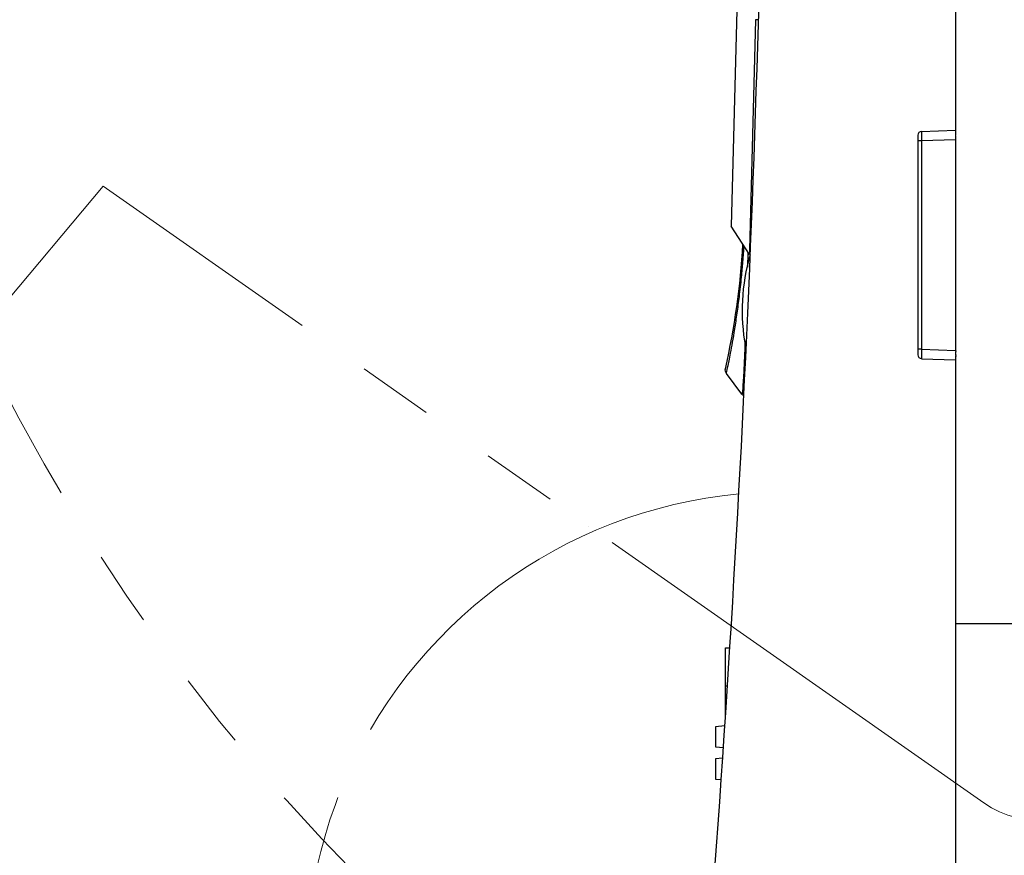
# Model space of a CAD drawing. Units: millimetres. Extents: x 820 to 2008, y 576 to 1400.
# Drawn here: x 1430 to 1482, y 836 to 880 of the extents above; entities that cross this region are included whole.
import ezdxf

# ---------------------------------------------------------------- set-up
doc = ezdxf.new("R2010")
doc.units = ezdxf.units.MM
doc.header["$LTSCALE"] = 4
doc.linetypes.add('PHANTOM', pattern=[11, 6, -1, 1, -1, 1, -1])
doc.layers.get('0').update_dxf_attribs({"lineweight": 25})
doc.layers.add('1', color=4, linetype='Continuous', lineweight=15)
doc.layers.add('10', color=4, linetype='Continuous', lineweight=15)
doc.styles.get("Standard").update_dxf_attribs({"font": 'simplex.shx', "bigfont": 'extfont.shx'})
doc.dimstyles.new('FURUNO$0', dxfattribs={"dimtxt": 2.5, "dimasz": 2, "dimexe": 1, "dimexo": 1, "dimgap": 1.25, "dimtad": 3, "dimdec": 4, "dimdsep": 46, "dimtxsty": 'Standard', "dimblk": 'OPEN30', "dimcen": 0, "dimclrd": 4, "dimclre": 4, "dimclrt": 4, "dimadec": 4, "dimazin": 2, "dimtm": 1e-09, "dimtfac": 0.8, "dimtdec": 4, "dimtmove": 0, "dimatfit": 0, "dimldrblk": 'OPEN30', "dimfxl": 0, "dimtvp": 1, "dimtolj": 1, "dimtzin": 0, "dimarcsym": 0})

# ---------------------------------------------------------------- blocks, each defined once
blk = doc.blocks.new('_Open30')
at = {"color": 0, "lineweight": -2}
for p, q in [((-1, 0.2679), (0, 0)), ((0, 0), (-1, -0.2679)), ((0, 0), (-1, 0))]:
    blk.add_line(p, q, dxfattribs=at)
blk = doc.blocks.new('*D18')
at = {"layer": '1', "color": 4, "lineweight": -2}
for p, q in [((1479.757, 1008.019), (1479.757, 1064)), ((1592.257, 873.106), (1592.257, 1064)), ((1487.757, 1060), (1584.257, 1060))]:
    blk.add_line(p, q, dxfattribs=at)
at = {"layer": 'Defpoints', "color": 0}
for p in [(1592.257, 1060), (1479.757, 1004.019), (1592.257, 869.106)]:
    blk.add_point(p, dxfattribs=at)
at = {"layer": '1', "color": 4, "lineweight": -2, "xscale": 8, "yscale": 8, "zscale": 8, "rotation": 180}
blk.add_blockref('_Open30', (1479.757, 1060), dxfattribs=at)
at = {"layer": '1', "color": 4, "lineweight": -2, "xscale": 8, "yscale": 8, "zscale": 8}
blk.add_blockref('_Open30', (1592.257, 1060), dxfattribs=at)
at = {"layer": '1', "color": 4, "insert": (1536.007, 1070), "char_height": 10, "attachment_point": 5}
blk.add_mtext('\\A1;113', dxfattribs=at)
blk = doc.blocks.new('*D24')
at = {"layer": '1', "color": 4, "lineweight": -2}
for p, q in [((1425.224, 875.223), (1425.224, 1042.554)), ((1479.757, 1008.019), (1479.757, 1042.554)), ((1417.224, 1038.554), (1361.129, 1038.554)), ((1479.757, 1038.554), (1425.224, 1038.554)), ((1487.757, 1038.554), (1495.757, 1038.554))]:
    blk.add_line(p, q, dxfattribs=at)
at = {"layer": 'Defpoints', "color": 0}
for p in [(1425.224, 1038.554), (1479.757, 1004.019), (1425.224, 871.223)]:
    blk.add_point(p, dxfattribs=at)
at = {"layer": '1', "color": 4, "lineweight": -2, "xscale": 8, "yscale": 8, "zscale": 8}
blk.add_blockref('_Open30', (1425.224, 1038.554), dxfattribs=at)
at = {"layer": '1', "color": 4, "lineweight": -2, "xscale": 8, "yscale": 8, "zscale": 8, "rotation": 180}
blk.add_blockref('_Open30', (1479.757, 1038.554), dxfattribs=at)
at = {"layer": '1', "color": 4, "insert": (1385.177, 1048.554), "char_height": 10, "attachment_point": 5}
blk.add_mtext('\\A1;55%%p5', dxfattribs=at)

msp = doc.modelspace()

# ---------------------------------------------------------------- linework, layer by layer
at = {"linetype": 'Continuous'}
for p, q in [((1479.7571, 909.19698), (1479.7571, 874.17582)), ((1468.61794, 897.10129), (1467.8956, 869.11061)), ((1469.17747, 880.02022), (1468.8633, 867.84631)), ((1469.3194, 880.02022), (1469.17747, 880.02022)), ((1477.7571, 873.91283), (1477.7571, 862.2991)), ((1477.95012, 874.11269), (1479.7571, 874.17579)), ((1477.95012, 873.61299), (1477.7571, 873.61299)), ((1479.7571, 873.6761), (1477.95012, 873.61299)), ((1477.95012, 873.61299), (1477.95012, 862.5989)), ((1479.7571, 873.6761), (1479.7571, 862.5358)), ((1468.85718, 867.60915), (1467.89559, 869.11023)), ((1468.8633, 867.84631), (1468.8571, 867.60594)), ((1468.85711, 867.60595), (1468.8979, 867.60595)), ((1468.90052, 867.84631), (1468.8633, 867.84631)), ((1477.95012, 862.5989), (1477.7571, 862.5989)), ((1477.95012, 862.5989), (1479.7571, 862.5358)), ((1477.95012, 862.09921), (1479.7571, 862.03611)), ((1479.7571, 862.03611), (1479.7571, 830.00725)), ((1468.46027, 860.22545), (1467.63432, 861.32188)), ((1479.7571, 848.10595), (1488.2571, 848.10595)), ((1467.5871, 846.80595), (1467.81982, 846.80595)), ((1467.5871, 844.80595), (1467.5871, 846.80595)), ((1467.5871, 843.1749), (1467.5871, 844.80595)), ((1467.5871, 844.80595), (1467.68572, 844.80595)), ((1467.55089, 842.68043), (1467.0571, 842.63723)), ((1467.0571, 842.63723), (1467.0571, 842.10595)), ((1467.0571, 842.10595), (1467.0571, 841.57467)), ((1467.0571, 841.57467), (1467.47487, 841.53812)), ((1467.4346, 840.97026), (1467.0571, 840.93723)), ((1467.0571, 840.93725), (1467.0571, 840.93723)), ((1467.0571, 840.93723), (1467.0571, 840.40595)), ((1467.0571, 840.40595), (1467.0571, 839.87467)), ((1467.0571, 839.87467), (1467.35506, 839.8486))]:
    msp.add_line(p, q, dxfattribs=at)
for points in [[(1479.7571, 874.17582), (1479.7571, 874.17512, -0.00004697), (1479.7571, 874.17298, -0.00000369), (1479.7571, 874.16934, -0.00000127), (1479.7571, 874.16424, -0.00000067), (1479.7571, 874.15758, -0.00000041), (1479.7571, 874.14941, -0.00000028), (1479.7571, 874.1397, -0.0000002), (1479.7571, 874.12851, -0.00000015), (1479.7571, 874.11584, -0.00000012), (1479.7571, 874.10179, -0.0000001), (1479.7571, 874.08638, -0.00000008), (1479.7571, 874.06973, -0.00000007), (1479.7571, 874.05189, -0.00000006), (1479.7571, 874.03301, -0.00000005), (1479.7571, 874.01314), (1479.7571, 873.99244), (1479.7571, 873.97101), (1479.7571, 873.94896), (1479.7571, 873.92638, -1), (1479.7571, 873.90351), (1479.7571, 873.88052), (1479.7571, 873.85703), (1479.7571, 873.83299), (1479.7571, 873.81036), (1479.7571, 873.78988), (1479.7571, 873.76426), (1479.7571, 873.72583), (1479.7571, 873.67612)], [(1479.7571, 862.53581), (1479.7571, 862.51441, -1), (1479.7571, 862.49258, -1), (1479.7571, 862.47031), (1479.7571, 862.44767), (1479.7571, 862.42472), (1479.7571, 862.40156, -1), (1479.7571, 862.37825), (1479.7571, 862.35489), (1479.7571, 862.33158), (1479.7571, 862.3084, -1), (1479.7571, 862.2855, -1), (1479.7571, 862.26296), (1479.7571, 862.24092), (1479.7571, 862.21947, -1), (1479.7571, 862.19878), (1479.7571, 862.17891), (1479.7571, 862.16003, -0.00000005), (1479.7571, 862.14219, -0.00000006), (1479.7571, 862.12554, -0.00000007), (1479.7571, 862.11013, -0.00000007), (1479.7571, 862.09609, -0.0000001), (1479.7571, 862.08341, -0.00000014), (1479.7571, 862.07218, -0.00000015), (1479.7571, 862.06251, -0.00000007), (1479.7571, 862.05452, -0.00000029), (1479.7571, 862.04768, -0.00000103), (1479.7571, 862.04153, -0.00000147), (1479.7571, 862.03611, -0.00000175)]]:
    msp.add_lwpolyline(points, format="xyb", dxfattribs=at)
for centre, radius, start, end in [((467.02155, 909.10602), 1002.7355, 355.70316, 0.00518), ((1477.95416, 873.91564), 0.19708, 91.175125, 180.81605), ((1428.58585, 870.44934), 39.99393, 347.17094, 356.69814), ((1479.07082, 864.63847), 10.60281, 163.82218, 190.37121), ((1477.9571, 862.29909), 0.2, 180, 268)]:
    msp.add_arc(centre, radius, start, end, dxfattribs=at)
for points, knots in [([(1477.95012, 874.11268), (1477.9483, 874.11263), (1477.94616, 874.00493), (1477.9483, 873.74355), (1477.95012, 873.61298)], [2, 2, 2, 2, 2.7653894, 3.5307787, 3.5307787, 3.5307787, 3.5307787]), ([(1467.63433, 861.32188), (1467.63669, 861.33155), (1467.68237, 861.53419), (1467.85074, 862.34649), (1468.04008, 863.38539), (1468.20747, 864.48352), (1468.33201, 865.42627), (1468.43535, 866.36367), (1468.51797, 867.29512), (1468.55373, 867.812), (1468.56808, 868.05826)], [2, 2, 2, 2, 10.114108, 16.194511, 22.842422, 26.2537, 29.448077, 33.284772, 36.515764, 40.466037, 40.466037, 40.466037, 40.466037]), ([(1468.61987, 863.02868), (1468.59648, 862.39792), (1468.57346, 861.86161), (1468.51088, 860.62481), (1468.47899, 860.22504), (1468.46026, 860.22548)], [39.030137, 39.030137, 39.030137, 39.030137, 46.510328, 46.510328, 60.990773, 60.990773, 60.990773, 60.990773]), ([(1477.95012, 862.5989), (1477.9483, 862.46835), (1477.94616, 862.20697), (1477.9483, 862.09927), (1477.95012, 862.0992)], [2, 2, 2, 2, 2.7653894, 3.5307787, 3.5307787, 3.5307787, 3.5307787])]:
    msp.add_open_spline(points, degree=3, knots=knots, dxfattribs=at)
for points in [[(1468.77792, 867.72988), (1468.76884, 867.53566), (1468.75889, 867.25694), (1468.74854, 866.93842)], [(1467.63433, 861.32188), (1467.5813, 861.39225), (1467.56186, 861.48313), (1467.5814, 861.56897)], [(1468.56078, 860.14028), (1468.52183, 860.16067), (1468.4873, 860.18957), (1468.46026, 860.22548)]]:
    msp.add_open_spline(points, degree=3, dxfattribs=at)
at = {"layer": '1', "linetype": 'PHANTOM'}
for centre, radius, start, end in [((1523.2571, 909.10595), 105.7, 197.7788809, 245.698256), ((1470.6571, 829.79785), 25.25917, 95.369614, 220.159692)]:
    msp.add_arc(centre, radius, start, end, dxfattribs=at)
at = {"layer": '10', "linetype": 'PHANTOM'}
for p, q in [((1434.68255, 871.2209), (1429.04234, 864.49915)), ((1481.25308, 838.61186), (1434.68255, 871.2209))]:
    msp.add_line(p, q, dxfattribs=at)
msp.add_lwpolyline([(1460.36713, 853.23636), (1460.36713, 853.23636, 1), (1460.36713, 853.23636), (1460.36713, 853.23636, 0.99999999), (1460.36713, 853.23636), (1460.36713, 853.23636), (1460.36713, 853.23636, 1), (1460.36713, 853.23636), (1460.36713, 853.23636), (1460.36713, 853.23636, 0.00000006), (1460.36713, 853.23636), (1460.36713, 853.23636), (1460.36713, 853.23636, 0.00000006), (1460.36713, 853.23636, 0.00000008), (1460.36713, 853.23636, 0.00000009), (1460.36714, 853.23635, 0.00000009), (1460.36714, 853.23635, 0.00000007), (1460.36714, 853.23635, 0.00000011), (1460.36714, 853.23635, 0.00000015), (1460.36714, 853.23635, 0.00000016), (1460.36714, 853.23635, 0.00000013), (1460.36714, 853.23635, 0.00000024), (1460.36714, 853.23635, 0.00000032), (1460.36714, 853.23635, 0.00000031), (1460.36714, 853.23635, 0.00000016), (1460.36714, 853.23635, 0.00000062), (1460.36714, 853.23635, 0.00000261), (1460.36714, 853.23635, 0.00000362), (1460.36714, 853.23635, 0.0000043)], format="xyb", dxfattribs=at)
msp.add_arc((1484.12096, 842.70762), 5, 235, 320, dxfattribs=at)

# ---------------------------------------------------------------- dimensions: what is measured, and where the dimension line sits
at = {"layer": '1'}
dim = msp.add_linear_dim(base=(1592.2571010141, 1060), p1=(1479.7571010141, 1004.0192467408), p2=(1592.2571010141, 869.1059467408), dimstyle='FURUNO$0', override={"dimscale": 4, "dimdec": 0}, dxfattribs=at)
dim.commit()
dim.dimension.update_dxf_attribs({"geometry": '*D18', "text_midpoint": (1536.0071010141, 1070)})
dim = msp.add_linear_dim(base=(1425.22442, 1038.55421), p1=(1479.7571, 1004.01925), p2=(1425.22442, 871.22307), text='<>%%p5', dimstyle='FURUNO$0', override={"dimscale": 4, "dimdec": 0}, dxfattribs=at)
dim.commit()
dim.dimension.update_dxf_attribs({"geometry": '*D24', "text_midpoint": (1385.1768, 1038.55421), "dimtype": 160})

doc.saveas('drawing.dxf')
